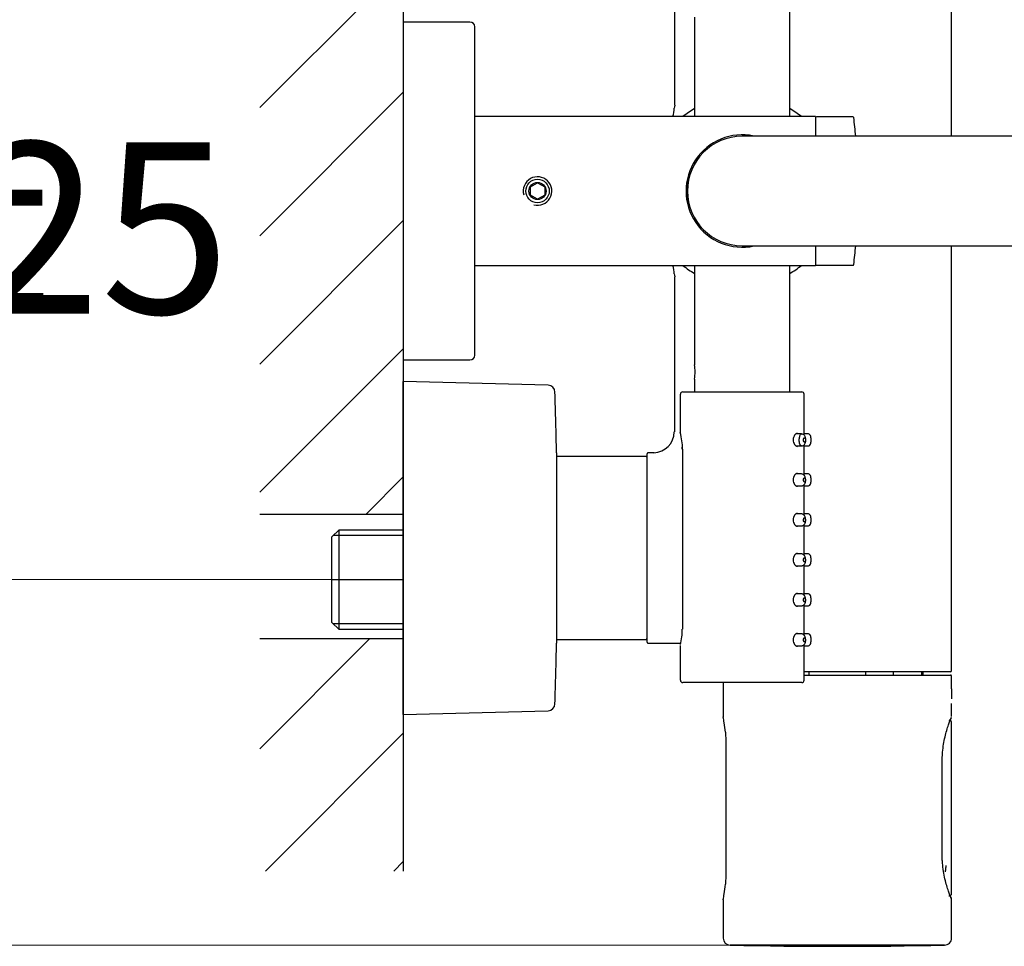
# Model space of a CAD drawing. Units: millimetres. Extents: x 6 to 291, y 4 to 413.
# Drawn here: x 77 to 111, y 325 to 358 of the extents above; entities that cross this region are included whole.
import ezdxf
from ezdxf.enums import TextEntityAlignment as Align
from ezdxf.lldxf.tags import DXFTag

# ---------------------------------------------------------------- set-up
doc = ezdxf.new("R2010")
doc.units = ezdxf.units.MM
for name, color, linetype in [('Layer10', 7, 'Continuous'), ('Layer11', 7, 'Continuous'), ('Layer12', 7, 'Continuous'), ('Layer3', 7, 'Continuous'), ('Layer50', 7, 'Continuous'), ('Layer51', 7, 'Continuous')]:
    doc.layers.add(name, color=color, linetype=linetype)
doc.styles.add('SEACAD_arial_ttf', font='arial.ttf')
tags = doc.linetypes.add('CENTER2', pattern=[28.575, 19.05, -3.175, 3.175, -3.175]).pattern_tags.tags
tags[10:11] = [DXFTag(74, 4), DXFTag(75, 0), DXFTag(340, '0'), DXFTag(46, 0.0), DXFTag(50, 0.0), DXFTag(44, 0.0), DXFTag(45, 0.0)]
tags[8:9] = [DXFTag(74, 4), DXFTag(75, 0), DXFTag(340, '0'), DXFTag(46, 0.0), DXFTag(50, 0.0), DXFTag(44, 0.0), DXFTag(45, 0.0)]
tags[6:7] = [DXFTag(74, 4), DXFTag(75, 0), DXFTag(340, '0'), DXFTag(46, 0.0), DXFTag(50, 0.0), DXFTag(44, 0.0), DXFTag(45, 0.0)]
tags[4:5] = [DXFTag(74, 4), DXFTag(75, 0), DXFTag(340, '0'), DXFTag(46, 0.0), DXFTag(50, 0.0), DXFTag(44, 0.0), DXFTag(45, 0.0)]
doc.dimstyles.new('$DDT_AUDIT_GENERATED_(D6E)', dxfattribs={"dimtxt": 6, "dimasz": 6, "dimexe": 3, "dimexo": 0, "dimgap": 3, "dimtad": 0, "dimtih": 1, "dimtoh": 1, "dimdec": 0, "dimlfac": 6.000024, "dimtxsty": 'SEACAD_arial_ttf', "dimblk1": '_SE_FILLED', "dimblk2": '_SE_FILLED', "dimsah": 1, "dimcen": 3, "dimclrd": 136, "dimclre": 136, "dimclrt": 136, "dimadec": 0, "dimazin": 0, "dimtfac": 1, "dimtdec": 0, "dimtofl": 0, "dimtmove": 0, "dimatfit": 3, "dimfxl": 0, "dimtolj": 1, "dimarcsym": 0})

# ---------------------------------------------------------------- blocks, each defined once
blk = doc.blocks.new('DMBLK16')
at = {"layer": 'Layer3', "linetype": 'Continuous', "lineweight": 20}
for points in [[(69.667, 359.63), (71.667, 359.63), (70.667, 365.63)], [(69.667, 344.129), (70.667, 338.129), (71.667, 344.129)]]:
    blk.add_hatch(color=136, dxfattribs=at).paths.add_polyline_path(points)
at = {"layer": 'Layer3', "color": 136, "linetype": 'Continuous', "lineweight": 20}
for p, q in [((89.03, 365.63), (67.667, 365.63)), ((70.667, 365.63), (70.667, 355.549)), ((70.667, 346.439), (70.667, 338.129)), ((89.03, 338.129), (67.667, 338.129))]:
    blk.add_line(p, q, dxfattribs=at)
at = {"layer": 'Layer3', "color": 136, "linetype": 'Continuous', "lineweight": 20, "style": 'SEACAD_arial_ttf'}
for s, p in [('±', (70.573, 353.449)), ('150', (56.486, 353.449)), ('25', (75.138, 353.449))]:
    blk.add_text(s, height=6, dxfattribs=at).set_placement(p, align=Align.TOP_LEFT)
blk = doc.blocks.new('_SE_FILLED')
at = {"color": 0}
blk.add_line((0, 0), (-1, 0), dxfattribs=at)
blk.add_solid([(0, 0), (-1, -0.1665), (-1, 0.1665), (0, 0)], dxfattribs=at)
blk = doc.blocks.new('DMBLK18')
at = {"layer": 'Layer3', "linetype": 'Continuous', "lineweight": 20}
for points in [[(48.41, 372.154), (50.41, 372.154), (49.41, 378.154)], [(48.41, 331.33), (49.41, 325.33), (50.41, 331.33)]]:
    blk.add_hatch(color=136, dxfattribs=at).paths.add_polyline_path(points)
at = {"layer": 'Layer3', "color": 136, "linetype": 'Continuous', "lineweight": 20}
for p, q in [((101.737, 378.154), (46.41, 378.154)), ((49.41, 378.154), (49.41, 364.048)), ((49.41, 353.848), (49.41, 325.33)), ((101.737, 325.33), (46.41, 325.33))]:
    blk.add_line(p, q, dxfattribs=at)
at = {"layer": 'Layer3', "color": 136, "linetype": 'Continuous', "lineweight": 20, "style": 'SEACAD_arial_ttf'}
blk.add_text('317', height=6, dxfattribs=at).set_placement((42.367, 361.948), align=Align.TOP_LEFT)

msp = doc.modelspace()

# ---------------------------------------------------------------- hatches: boundary and pattern name
at = {"layer": 'Layer50', "linetype": 'Continuous'}
h = msp.add_hatch(dxfattribs=at)
h.set_pattern_fill('LINE', angle=45, style=0, pattern_type=2)
h.paths.add_polyline_path([(85.251, 363.506), (85.251, 340.423), (90.28, 340.423), (90.28, 345.213), (90.28, 363.506)])
h = msp.add_hatch(dxfattribs=at)
h.set_pattern_fill('LINE', angle=45, style=0, pattern_type=2)
h.paths.add_polyline_path([(90.28, 327.919), (90.28, 336.055), (85.251, 336.055), (85.251, 327.919)])

# ---------------------------------------------------------------- linework, layer by layer
at = {"layer": 'Layer10', "color": 7, "linetype": 'Continuous'}
for p, q in [((109.48, 353.655), (109.48, 368.538)), ((99.772, 360.166), (99.772, 354.788)), ((103.814, 354.346), (103.814, 358.771)), ((92.614, 357.655), (90.28, 357.655)), ((90.28, 357.621), (90.28, 345.855)), ((100.48, 357.825), (100.48, 354.346)), ((92.78, 345.988), (92.78, 357.488)), ((104.714, 354.346), (92.78, 354.346)), ((104.714, 354.346), (104.714, 353.655)), ((106.021, 354.338), (104.747, 354.338)), ((108.897, 353.655), (102.147, 353.655)), ((162.064, 353.655), (108.897, 353.655)), ((100.275, 352.151), (100.23, 352.073)), ((100.23, 351.403), (100.23, 352.073)), ((94.73, 351.883), (94.98, 352.027)), ((94.73, 351.594), (94.73, 351.883)), ((94.98, 352.027), (95.23, 351.883)), ((95.23, 351.883), (95.23, 351.594)), ((94.98, 351.449), (94.73, 351.594)), ((95.23, 351.594), (94.98, 351.449)), ((100.23, 351.403), (100.275, 351.325)), ((102.147, 349.821), (108.897, 349.821)), ((104.714, 349.821), (104.714, 349.13)), ((108.897, 349.821), (162.064, 349.821)), ((109.48, 334.938), (109.48, 349.821)), ((92.78, 349.13), (104.714, 349.13)), ((100.48, 349.13), (100.48, 345.652)), ((103.814, 344.705), (103.814, 349.13)), ((104.747, 349.138), (106.021, 349.138)), ((99.772, 348.688), (99.772, 343.31)), ((90.28, 345.821), (92.614, 345.821)), ((100.48, 345.155), (100.48, 344.705)), ((95.347, 344.938), (90.28, 345.07)), ((99.98, 344.621), (99.98, 343.271)), ((100.064, 344.705), (104.23, 344.705)), ((104.314, 343.246), (104.314, 344.621)), ((99.985, 343.238), (99.985, 343.237)), ((104.224, 343.23), (104.027, 343.23)), ((104.469, 343.23), (104.312, 343.23)), ((104.547, 343.096), (104.547, 343.154)), ((104.023, 342.813), (104.224, 342.813)), ((104.312, 342.813), (104.469, 342.813)), ((104.314, 341.846), (104.314, 342.799)), ((104.547, 342.889), (104.547, 342.946)), ((95.647, 342.571), (95.647, 335.905)), ((98.78, 342.446), (95.647, 342.446)), ((98.814, 335.938), (98.814, 342.538)), ((99.06, 342.571), (98.847, 342.571)), ((100.052, 342.7), (100.052, 336.393)), ((100.052, 342.7), (100.052, 336.393)), ((104.224, 341.83), (104.027, 341.83)), ((104.469, 341.83), (104.312, 341.83)), ((104.547, 341.696), (104.547, 341.752)), ((104.023, 341.413), (104.224, 341.413)), ((104.312, 341.413), (104.469, 341.413)), ((104.314, 340.446), (104.314, 341.399)), ((104.547, 341.491), (104.547, 341.547)), ((104.224, 340.43), (104.027, 340.43)), ((104.469, 340.43), (104.312, 340.43)), ((104.547, 340.296), (104.547, 340.354)), ((104.023, 340.013), (104.224, 340.013)), ((104.312, 340.013), (104.469, 340.013)), ((104.314, 339.046), (104.314, 339.999)), ((104.547, 340.089), (104.547, 340.147)), ((104.224, 339.03), (104.027, 339.03)), ((104.469, 339.03), (104.312, 339.03)), ((104.547, 338.897), (104.547, 338.954)), ((104.023, 338.613), (104.224, 338.613)), ((104.312, 338.613), (104.469, 338.613)), ((104.314, 337.646), (104.314, 338.599)), ((104.547, 338.689), (104.547, 338.748)), ((104.224, 337.63), (104.027, 337.63)), ((104.469, 337.63), (104.312, 337.63)), ((104.023, 337.213), (104.224, 337.213)), ((104.312, 337.213), (104.469, 337.213)), ((104.547, 337.497), (104.547, 337.554)), ((104.547, 337.289), (104.547, 337.348)), ((104.314, 336.246), (104.314, 337.199)), ((104.224, 336.23), (104.027, 336.23)), ((104.469, 336.23), (104.312, 336.23)), ((95.647, 336.03), (98.78, 336.03)), ((98.847, 335.905), (99.997, 335.905)), ((99.985, 335.856), (99.985, 335.855)), ((104.547, 336.098), (104.547, 336.154)), ((104.547, 335.889), (104.547, 335.948)), ((99.98, 335.822), (99.98, 334.605)), ((104.023, 335.813), (104.224, 335.813)), ((104.312, 335.813), (104.469, 335.813)), ((104.314, 334.605), (104.314, 335.799)), ((109.447, 334.905), (104.314, 334.905)), ((104.494, 334.788), (104.494, 334.905)), ((106.466, 334.905), (106.466, 334.788)), ((107.441, 334.788), (107.441, 334.905)), ((108.427, 334.905), (108.427, 334.788)), ((108.48, 334.788), (108.48, 334.905)), ((104.23, 334.521), (100.064, 334.521)), ((101.48, 334.521), (101.48, 333.318)), ((104.314, 334.788), (109.447, 334.788)), ((109.48, 334.305), (109.48, 334.755)), ((109.48, 334.301), (109.48, 334.302)), ((109.48, 333.331), (109.48, 333.789)), ((90.28, 333.406), (95.347, 333.539)), ((109.48, 327.149), (109.48, 333.107)), ((101.557, 332.783), (101.571, 332.455)), ((101.569, 332.456), (101.569, 327.787)), ((109.151, 328.471), (109.151, 331.788)), ((109.154, 328.416), (109.153, 328.472)), ((101.571, 327.788), (101.557, 327.46)), ((101.48, 326.924), (101.48, 325.58)), ((109.48, 325.58), (109.48, 326.934)), ((109.236, 325.33), (101.725, 325.33))]:
    msp.add_line(p, q, dxfattribs=at)
for radius in [0.41, 0.3]:
    msp.add_circle((94.98, 351.738), radius, dxfattribs=at)
for centre, radius, start, end in [((92.614, 357.488), 0.167, 0, 90), ((100.891, 354.47), 1.137, 166.2251, 171.5238), ((102.147, 351.738), 3.333, 120, 128.51), ((102.147, 351.738), 3.333, 51.49, 60), ((104.747, 354.305), 0.0333, 90, 180), ((106.021, 354.305), 0.0333, 7.0883, 90), ((85.38, 351.738), 20.833, 5.2787, 7.0882), ((102.147, 351.738), 1.967, 78.2038, 282.1168), ((102.147, 351.738), 1.917, 90, 270), ((94.98, 351.738), 0.5, 255, 195), ((85.38, 351.738), 20.833, 352.9118, 354.7213), ((97.772, 348.688), 2, 4.1393, 12.8804), ((102.147, 351.738), 3.333, 231.49, 240), ((102.147, 351.738), 3.333, 300, 308.51), ((104.747, 349.171), 0.0333, 180, 270), ((106.021, 349.171), 0.0333, 270, 352.9119), ((100.909, 349.009), 1.155, 188.4875, 193.6923), ((92.614, 345.988), 0.167, 270, 360), ((98.833, 345.405), 1.666, 351.3699, 8.6288), ((95.341, 344.688), 0.25, 1.8765, 88.5), ((-70.987, 339.238), 166.667, 1.14599, 1.87653), ((100.064, 344.621), 0.0833, 90, 179.5822), ((104.23, 344.621), 0.0833, 0, 90), ((99.025, 343.316), 0.744, 272.2037, 358.9347), ((97.818, 342.694), 2.239, 0.1604, 15.107), ((106.468, 343.021), 2.166, 174.0381, 175.3597), ((104.453, 343.136), 0.0943, 0.0055, 89.9949), ((106.954, 343.021), 2.408, 178.2124, 181.7874), ((97.938, 342.718), 2.112, 359.5217, 1.2064), ((106.468, 343.021), 2.166, 184.7351, 185.9609), ((104.453, 342.907), 0.0943, 270.0056, 359.9948), ((98.78, 342.413), 0.0333, 0, 90), ((98.847, 342.538), 0.0333, 90, 180), ((106.468, 341.621), 2.166, 174.0382, 175.5433), ((104.453, 341.736), 0.0943, 0.0001, 89.9999), ((106.949, 341.621), 2.403, 178.2104, 181.7894), ((106.468, 341.621), 2.166, 184.6709, 185.9609), ((104.453, 341.507), 0.0943, 270.0001, 359.9999), ((106.468, 340.221), 2.166, 174.0382, 175.5433), ((104.453, 340.336), 0.0943, 0.0055, 89.9949), ((106.468, 340.221), 2.166, 184.6709, 185.9609), ((104.453, 340.107), 0.0943, 270.0056, 359.9948), ((106.946, 340.221), 2.4, 178.2093, 181.7904), ((106.468, 338.821), 2.166, 174.0382, 175.5433), ((104.453, 338.936), 0.0943, 0.0055, 89.9949), ((106.468, 338.821), 2.166, 184.6709, 185.9609), ((104.453, 338.707), 0.0943, 270.0056, 359.9948), ((106.946, 338.822), 2.4, 178.2093, 181.7905), ((106.468, 337.421), 2.166, 174.0382, 175.3459), ((104.453, 337.536), 0.0943, 0.0054, 89.9949), ((106.468, 337.421), 2.166, 184.6709, 185.9609), ((104.453, 337.307), 0.0943, 270.0056, 359.9948), ((106.949, 337.422), 2.403, 178.2102, 181.7896), ((97.955, 336.373), 2.095, 345.6972, 0.5543), ((97.953, 336.373), 2.097, 358.2949, 0.5423), ((106.468, 336.021), 2.166, 174.0381, 175.5433), ((104.453, 336.136), 0.0943, 0.0052, 89.9949), ((-70.987, 339.238), 166.667, 358.12347, 358.85401), ((98.78, 336.063), 0.0333, 270, 360), ((98.847, 335.938), 0.0333, 180, 270), ((106.468, 336.021), 2.166, 184.6709, 185.9609), ((104.453, 335.907), 0.0943, 270.0045, 359.993), ((106.954, 336.022), 2.408, 178.212, 181.7877), ((109.447, 334.938), 0.0333, 270, 360), ((100.064, 334.605), 0.0833, 180, 270), ((104.23, 334.605), 0.0833, 270, 359.5822), ((109.447, 334.755), 0.0333, 0, 90), ((114.545, 334.05), 5.071, 177.1592, 181.0214), ((95.341, 333.789), 0.25, 271.5, 358.1235), ((96.037, 332.232), 5.551, 9.193, 11.3233), ((97.505, 332.467), 4.065, 4.4645, 9.2276), ((109.398, 333.122), 0.0821, 345.7218, 94.5748), ((113.35, 331.748), 4.181, 158.148, 159.6158), ((97.503, 327.776), 4.067, 350.7742, 355.5339), ((96.041, 328.01), 5.548, 348.6769, 350.8094), ((113.319, 328.506), 4.149, 200.4429, 201.9444), ((101.73, 325.58), 0.25, 180.4837, 270.0005), ((109.23, 325.58), 0.25, 269.9997, 0.0108), ((105.48, 491.955), 166.667, 268.71318, 271.28765)]:
    msp.add_arc(centre, radius, start, end, dxfattribs=at)
msp.add_open_spline([(99.722, 354.343), (99.744, 354.442), (99.759, 354.543), (99.767, 354.644)], degree=3, dxfattribs=at)
for points, knots in [([(99.772, 354.788), (99.772, 354.785), (99.772, 354.778), (99.773, 354.769), (99.774, 354.761), (99.776, 354.754), (99.779, 354.748), (99.782, 354.744), (99.785, 354.742), (99.786, 354.741), (99.786, 354.741)], [0, 0, 0, 0, 0.1398276, 0.280463, 0.4220435, 0.5646637, 0.708444, 0.8534959, 0.9999227, 1, 1, 1, 1]), ([(99.786, 348.735), (99.783, 348.734), (99.779, 348.729), (99.775, 348.719), (99.772, 348.706), (99.772, 348.694), (99.772, 348.688)], [0, 0, 0, 0, 0.2361673, 0.4941801, 0.7485815, 1, 1, 1, 1]), ([(104.109, 343.231), (104.096, 343.242), (104.082, 343.247), (104.037, 343.245), (104.006, 343.223), (103.954, 343.145), (103.934, 343.085), (103.934, 343.021)], [0, 0, 0, 0, 0.2060896, 0.2060896, 0.6030448, 0.6030448, 1, 1, 1, 1]), ([(104.218, 342.814), (104.216, 342.814), (104.198, 342.82), (104.161, 342.867), (104.137, 343.009), (104.158, 343.157), (104.193, 343.222), (104.218, 343.23), (104.224, 343.23)], [0, 0, 0, 0, 0.033624, 0.234537, 0.485881, 0.677008, 0.915792, 1, 1, 1, 1]), ([(104.375, 343.013), (104.375, 343.015), (104.376, 343.03), (104.373, 343.063), (104.365, 343.106), (104.35, 343.147), (104.328, 343.182), (104.299, 343.209), (104.263, 343.227), (104.239, 343.229), (104.224, 343.23)], [0, 0, 0, 0, 0.015311, 0.14686, 0.2828, 0.421618, 0.563998, 0.708265, 0.854114, 1, 1, 1, 1]), ([(104.316, 343.091), (104.312, 343.088), (104.309, 343.083), (104.306, 343.077), (104.302, 343.071), (104.3, 343.063), (104.298, 343.055), (104.296, 343.048), (104.294, 343.039), (104.294, 343.03), (104.293, 343.022), (104.293, 343.014), (104.294, 343.006), (104.295, 342.998), (104.296, 342.991), (104.298, 342.984), (104.3, 342.977), (104.302, 342.971), (104.305, 342.966), (104.308, 342.961), (104.311, 342.956), (104.314, 342.953), (104.318, 342.949), (104.322, 342.947), (104.326, 342.947), (104.33, 342.946), (104.334, 342.947), (104.338, 342.95), (104.341, 342.953), (104.345, 342.957), (104.348, 342.963), (104.351, 342.968), (104.354, 342.975), (104.356, 342.983), (104.358, 342.99), (104.359, 342.999), (104.36, 343.007), (104.36, 343.015), (104.361, 343.024), (104.36, 343.032), (104.36, 343.04), (104.359, 343.048), (104.358, 343.055), (104.356, 343.062), (104.354, 343.069), (104.352, 343.075), (104.35, 343.08), (104.347, 343.085), (104.344, 343.089), (104.341, 343.092), (104.338, 343.095), (104.334, 343.096), (104.33, 343.097), (104.326, 343.097), (104.323, 343.096), (104.32, 343.095), (104.318, 343.093), (104.316, 343.091)], [0, 0, 0, 0, 0.057786, 0.057786, 0.057786, 0.115765, 0.115765, 0.115765, 0.170605, 0.170605, 0.170605, 0.221006, 0.221006, 0.221006, 0.268959, 0.268959, 0.268959, 0.317322, 0.317322, 0.317322, 0.368359, 0.368359, 0.368359, 0.427006, 0.427006, 0.427006, 0.486048, 0.486048, 0.486048, 0.545158, 0.545158, 0.545158, 0.602981, 0.602981, 0.602981, 0.657689, 0.657689, 0.657689, 0.709194, 0.709194, 0.709194, 0.758616, 0.758616, 0.758616, 0.8076, 0.8076, 0.8076, 0.85782, 0.85782, 0.85782, 0.910652, 0.910652, 0.910652, 0.966799, 0.966799, 0.966799, 1, 1, 1, 1]), ([(103.934, 343.021), (103.934, 342.958), (103.954, 342.899), (104.006, 342.819), (104.037, 342.798), (104.082, 342.796), (104.097, 342.801), (104.11, 342.813)], [0, 0, 0, 0, 0.394215, 0.394215, 0.78843, 0.78843, 1, 1, 1, 1]), ([(104.224, 342.813), (104.246, 342.815), (104.283, 342.82), (104.33, 342.857), (104.359, 342.908), (104.373, 342.965), (104.374, 342.999), (104.375, 343.013)], [0, 0, 0, 0, 0.218913, 0.431285, 0.645114, 0.88429, 1, 1, 1, 1]), ([(104.109, 341.831), (104.096, 341.842), (104.082, 341.847), (104.037, 341.845), (104.006, 341.823), (103.954, 341.745), (103.934, 341.685), (103.934, 341.621)], [0, 0, 0, 0, 0.206087, 0.206087, 0.603044, 0.603044, 1, 1, 1, 1]), ([(104.224, 341.413), (104.237, 341.414), (104.259, 341.416), (104.292, 341.431), (104.319, 341.454), (104.345, 341.487), (104.364, 341.532), (104.374, 341.588), (104.371, 341.639), (104.362, 341.69), (104.347, 341.733), (104.325, 341.773), (104.296, 341.805), (104.261, 341.826), (104.238, 341.829), (104.224, 341.83)], [0, 0, 0, 0, 0.073651, 0.143371, 0.208171, 0.26729, 0.364669, 0.438266, 0.534238, 0.596429, 0.667011, 0.744804, 0.826837, 0.912058, 1, 1, 1, 1]), ([(104.318, 341.693), (104.314, 341.69), (104.31, 341.686), (104.307, 341.68), (104.304, 341.674), (104.301, 341.667), (104.299, 341.659), (104.297, 341.652), (104.295, 341.644), (104.294, 341.635), (104.293, 341.627), (104.293, 341.618), (104.294, 341.61), (104.294, 341.603), (104.296, 341.595), (104.297, 341.588), (104.299, 341.581), (104.301, 341.575), (104.303, 341.569), (104.306, 341.564), (104.309, 341.559), (104.312, 341.555), (104.316, 341.551), (104.32, 341.548), (104.324, 341.547), (104.328, 341.546), (104.332, 341.547), (104.336, 341.549), (104.339, 341.551), (104.343, 341.554), (104.346, 341.56), (104.35, 341.565), (104.352, 341.571), (104.355, 341.578), (104.357, 341.585), (104.358, 341.594), (104.359, 341.602), (104.36, 341.61), (104.361, 341.619), (104.36, 341.627), (104.36, 341.635), (104.36, 341.643), (104.358, 341.65), (104.357, 341.658), (104.355, 341.665), (104.353, 341.67), (104.351, 341.677), (104.349, 341.682), (104.346, 341.686), (104.343, 341.69), (104.339, 341.693), (104.336, 341.695), (104.332, 341.697), (104.329, 341.697), (104.325, 341.696), (104.322, 341.696), (104.32, 341.694), (104.318, 341.693)], [0, 0, 0, 0, 0.057692, 0.057692, 0.057692, 0.11557, 0.11557, 0.11557, 0.170423, 0.170423, 0.170423, 0.220923, 0.220923, 0.220923, 0.268961, 0.268961, 0.268961, 0.317356, 0.317356, 0.317356, 0.368392, 0.368392, 0.368392, 0.426312, 0.426312, 0.426312, 0.485344, 0.485344, 0.485344, 0.544447, 0.544447, 0.544447, 0.602238, 0.602238, 0.602238, 0.656889, 0.656889, 0.656889, 0.708367, 0.708367, 0.708367, 0.757834, 0.757834, 0.757834, 0.806927, 0.806927, 0.806927, 0.85726, 0.85726, 0.85726, 0.910138, 0.910138, 0.910138, 0.966213, 0.966213, 0.966213, 1, 1, 1, 1]), ([(103.934, 341.621), (103.934, 341.558), (103.954, 341.499), (104.006, 341.419), (104.037, 341.398), (104.082, 341.396), (104.097, 341.401), (104.11, 341.413)], [0, 0, 0, 0, 0.394215, 0.394215, 0.78843, 0.78843, 1, 1, 1, 1]), ([(104.109, 340.431), (104.096, 340.442), (104.082, 340.447), (104.037, 340.445), (104.006, 340.423), (103.954, 340.345), (103.934, 340.285), (103.934, 340.221)], [0, 0, 0, 0, 0.206087, 0.206087, 0.603044, 0.603044, 1, 1, 1, 1]), ([(104.224, 340.013), (104.237, 340.014), (104.259, 340.016), (104.292, 340.031), (104.319, 340.054), (104.345, 340.087), (104.364, 340.132), (104.374, 340.188), (104.371, 340.239), (104.362, 340.29), (104.347, 340.333), (104.325, 340.373), (104.296, 340.405), (104.261, 340.426), (104.238, 340.429), (104.224, 340.43)], [0, 0, 0, 0, 0.073651, 0.143371, 0.208171, 0.26729, 0.364669, 0.438266, 0.534238, 0.596429, 0.667011, 0.744804, 0.826837, 0.912058, 1, 1, 1, 1]), ([(103.934, 340.221), (103.934, 340.158), (103.954, 340.099), (104.006, 340.019), (104.037, 339.998), (104.082, 339.996), (104.097, 340.001), (104.11, 340.013)], [0, 0, 0, 0, 0.394215, 0.394215, 0.78843, 0.78843, 1, 1, 1, 1]), ([(104.32, 340.294), (104.316, 340.292), (104.312, 340.288), (104.309, 340.283), (104.305, 340.278), (104.302, 340.271), (104.3, 340.264), (104.298, 340.256), (104.296, 340.248), (104.295, 340.24), (104.294, 340.232), (104.293, 340.223), (104.294, 340.215), (104.294, 340.207), (104.295, 340.2), (104.296, 340.193), (104.298, 340.185), (104.3, 340.179), (104.302, 340.173), (104.305, 340.167), (104.307, 340.162), (104.311, 340.158), (104.314, 340.153), (104.318, 340.15), (104.322, 340.148), (104.326, 340.146), (104.33, 340.146), (104.334, 340.148), (104.338, 340.149), (104.341, 340.152), (104.345, 340.157), (104.348, 340.161), (104.351, 340.167), (104.353, 340.174), (104.356, 340.181), (104.358, 340.189), (104.359, 340.197), (104.36, 340.205), (104.36, 340.213), (104.36, 340.222), (104.36, 340.23), (104.36, 340.238), (104.359, 340.245), (104.358, 340.253), (104.356, 340.26), (104.354, 340.266), (104.353, 340.273), (104.35, 340.278), (104.347, 340.283), (104.345, 340.288), (104.341, 340.291), (104.338, 340.294), (104.334, 340.296), (104.331, 340.297), (104.327, 340.296), (104.324, 340.296), (104.322, 340.295), (104.32, 340.294)], [0, 0, 0, 0, 0.057629, 0.057629, 0.057629, 0.115438, 0.115438, 0.115438, 0.170315, 0.170315, 0.170315, 0.220901, 0.220901, 0.220901, 0.268996, 0.268996, 0.268996, 0.317388, 0.317388, 0.317388, 0.368389, 0.368389, 0.368389, 0.425957, 0.425957, 0.425957, 0.485026, 0.485026, 0.485026, 0.544166, 0.544166, 0.544166, 0.601961, 0.601961, 0.601961, 0.656556, 0.656556, 0.656556, 0.707974, 0.707974, 0.707974, 0.757439, 0.757439, 0.757439, 0.806598, 0.806598, 0.806598, 0.857027, 0.857027, 0.857027, 0.909966, 0.909966, 0.909966, 0.966013, 0.966013, 0.966013, 1, 1, 1, 1]), ([(104.109, 339.031), (104.096, 339.042), (104.082, 339.047), (104.037, 339.045), (104.006, 339.023), (103.954, 338.945), (103.934, 338.885), (103.934, 338.821)], [0, 0, 0, 0, 0.206087, 0.206087, 0.603044, 0.603044, 1, 1, 1, 1]), ([(104.224, 338.613), (104.237, 338.614), (104.259, 338.616), (104.292, 338.631), (104.319, 338.654), (104.345, 338.687), (104.364, 338.732), (104.374, 338.788), (104.371, 338.839), (104.362, 338.89), (104.347, 338.933), (104.325, 338.973), (104.296, 339.005), (104.261, 339.026), (104.238, 339.029), (104.224, 339.03)], [0, 0, 0, 0, 0.073651, 0.143371, 0.208171, 0.26729, 0.364669, 0.438266, 0.534238, 0.596429, 0.667011, 0.744804, 0.826837, 0.912058, 1, 1, 1, 1]), ([(103.934, 338.821), (103.934, 338.758), (103.954, 338.699), (104.006, 338.619), (104.037, 338.598), (104.082, 338.596), (104.097, 338.601), (104.11, 338.613)], [0, 0, 0, 0, 0.394215, 0.394215, 0.78843, 0.78843, 1, 1, 1, 1]), ([(104.322, 338.895), (104.318, 338.893), (104.314, 338.89), (104.311, 338.885), (104.307, 338.881), (104.304, 338.875), (104.301, 338.868), (104.299, 338.861), (104.297, 338.853), (104.295, 338.844), (104.294, 338.837), (104.293, 338.828), (104.294, 338.82), (104.294, 338.812), (104.294, 338.805), (104.296, 338.797), (104.297, 338.79), (104.299, 338.783), (104.301, 338.777), (104.303, 338.77), (104.306, 338.765), (104.309, 338.76), (104.312, 338.755), (104.316, 338.751), (104.32, 338.749), (104.324, 338.747), (104.328, 338.746), (104.332, 338.747), (104.336, 338.748), (104.34, 338.75), (104.343, 338.754), (104.347, 338.758), (104.35, 338.764), (104.352, 338.77), (104.355, 338.777), (104.357, 338.784), (104.358, 338.792), (104.359, 338.8), (104.36, 338.808), (104.36, 338.816), (104.361, 338.824), (104.36, 338.832), (104.359, 338.84), (104.359, 338.848), (104.357, 338.855), (104.356, 338.862), (104.354, 338.869), (104.351, 338.875), (104.349, 338.88), (104.346, 338.885), (104.343, 338.889), (104.34, 338.892), (104.336, 338.895), (104.332, 338.896), (104.329, 338.896), (104.326, 338.896), (104.324, 338.896), (104.322, 338.895)], [0, 0, 0, 0, 0.057596, 0.057596, 0.057596, 0.115368, 0.115368, 0.115368, 0.17028, 0.17028, 0.17028, 0.220939, 0.220939, 0.220939, 0.269061, 0.269061, 0.269061, 0.317414, 0.317414, 0.317414, 0.36835, 0.36835, 0.36835, 0.425957, 0.425957, 0.425957, 0.485107, 0.485107, 0.485107, 0.544331, 0.544331, 0.544331, 0.602164, 0.602164, 0.602164, 0.656704, 0.656704, 0.656704, 0.708031, 0.708031, 0.708031, 0.757447, 0.757447, 0.757447, 0.806631, 0.806631, 0.806631, 0.857138, 0.857138, 0.857138, 0.91015, 0.91015, 0.91015, 0.966211, 0.966211, 0.966211, 1, 1, 1, 1]), ([(104.109, 337.631), (104.096, 337.642), (104.082, 337.647), (104.037, 337.645), (104.006, 337.623), (103.954, 337.545), (103.934, 337.485), (103.934, 337.421)], [0, 0, 0, 0, 0.206087, 0.206087, 0.603044, 0.603044, 1, 1, 1, 1]), ([(104.224, 337.213), (104.237, 337.214), (104.259, 337.216), (104.292, 337.231), (104.319, 337.254), (104.345, 337.287), (104.364, 337.332), (104.374, 337.388), (104.371, 337.439), (104.362, 337.49), (104.347, 337.533), (104.325, 337.573), (104.296, 337.605), (104.261, 337.626), (104.238, 337.629), (104.224, 337.63)], [0, 0, 0, 0, 0.073651, 0.143371, 0.208171, 0.26729, 0.364669, 0.438266, 0.534238, 0.596429, 0.667011, 0.744804, 0.826837, 0.912058, 1, 1, 1, 1]), ([(103.934, 337.421), (103.934, 337.358), (103.954, 337.299), (104.006, 337.219), (104.037, 337.198), (104.082, 337.196), (104.097, 337.201), (104.11, 337.213)], [0, 0, 0, 0, 0.394215, 0.394215, 0.78843, 0.78843, 1, 1, 1, 1]), ([(104.324, 337.496), (104.32, 337.495), (104.316, 337.492), (104.312, 337.488), (104.309, 337.484), (104.305, 337.478), (104.302, 337.471), (104.3, 337.465), (104.298, 337.457), (104.296, 337.449), (104.295, 337.442), (104.294, 337.433), (104.294, 337.425), (104.293, 337.417), (104.294, 337.409), (104.295, 337.402), (104.296, 337.395), (104.298, 337.387), (104.3, 337.381), (104.302, 337.374), (104.304, 337.368), (104.307, 337.363), (104.31, 337.358), (104.314, 337.353), (104.318, 337.35), (104.322, 337.347), (104.326, 337.346), (104.33, 337.346), (104.334, 337.347), (104.338, 337.348), (104.341, 337.352), (104.345, 337.355), (104.348, 337.36), (104.351, 337.367), (104.354, 337.373), (104.356, 337.38), (104.357, 337.388), (104.359, 337.395), (104.36, 337.403), (104.36, 337.411), (104.361, 337.419), (104.361, 337.427), (104.36, 337.435), (104.359, 337.443), (104.358, 337.451), (104.356, 337.457), (104.355, 337.464), (104.353, 337.471), (104.35, 337.476), (104.348, 337.482), (104.345, 337.487), (104.341, 337.49), (104.338, 337.493), (104.334, 337.495), (104.331, 337.496), (104.328, 337.496), (104.326, 337.496), (104.324, 337.496)], [0, 0, 0, 0, 0.057595, 0.057595, 0.057595, 0.115361, 0.115361, 0.115361, 0.170317, 0.170317, 0.170317, 0.221034, 0.221034, 0.221034, 0.269155, 0.269155, 0.269155, 0.317436, 0.317436, 0.317436, 0.368275, 0.368275, 0.368275, 0.426311, 0.426311, 0.426311, 0.485587, 0.485587, 0.485587, 0.54494, 0.54494, 0.54494, 0.602843, 0.602843, 0.602843, 0.657331, 0.657331, 0.657331, 0.708536, 0.708536, 0.708536, 0.757857, 0.757857, 0.757857, 0.807026, 0.807026, 0.807026, 0.857591, 0.857591, 0.857591, 0.910689, 0.910689, 0.910689, 0.966807, 0.966807, 0.966807, 1, 1, 1, 1]), ([(104.109, 336.231), (104.096, 336.242), (104.082, 336.247), (104.037, 336.245), (104.006, 336.223), (103.954, 336.145), (103.934, 336.085), (103.934, 336.021)], [0, 0, 0, 0, 0.206087, 0.206087, 0.603044, 0.603044, 1, 1, 1, 1]), ([(104.224, 335.813), (104.237, 335.814), (104.259, 335.816), (104.292, 335.831), (104.319, 335.854), (104.345, 335.887), (104.364, 335.932), (104.374, 335.988), (104.371, 336.039), (104.362, 336.09), (104.347, 336.133), (104.325, 336.173), (104.296, 336.205), (104.261, 336.226), (104.238, 336.229), (104.224, 336.23)], [0, 0, 0, 0, 0.073651, 0.143371, 0.208171, 0.26729, 0.364669, 0.438266, 0.534238, 0.596429, 0.667011, 0.744804, 0.826837, 0.912058, 1, 1, 1, 1]), ([(103.934, 336.021), (103.934, 335.958), (103.954, 335.899), (104.006, 335.819), (104.037, 335.798), (104.082, 335.796), (104.097, 335.801), (104.11, 335.813)], [0, 0, 0, 0, 0.394214, 0.394214, 0.788427, 0.788427, 1, 1, 1, 1]), ([(104.326, 336.096), (104.322, 336.096), (104.318, 336.094), (104.314, 336.09), (104.311, 336.087), (104.307, 336.081), (104.304, 336.075), (104.301, 336.069), (104.299, 336.062), (104.297, 336.054), (104.295, 336.047), (104.294, 336.038), (104.294, 336.03), (104.293, 336.022), (104.294, 336.014), (104.294, 336.007), (104.295, 335.999), (104.297, 335.992), (104.298, 335.985), (104.3, 335.978), (104.303, 335.972), (104.305, 335.966), (104.309, 335.96), (104.312, 335.955), (104.316, 335.952), (104.32, 335.948), (104.324, 335.946), (104.328, 335.946), (104.332, 335.946), (104.336, 335.947), (104.34, 335.95), (104.343, 335.953), (104.347, 335.957), (104.35, 335.963), (104.352, 335.969), (104.355, 335.976), (104.357, 335.983), (104.358, 335.99), (104.359, 335.998), (104.36, 336.006), (104.361, 336.014), (104.361, 336.022), (104.36, 336.03), (104.36, 336.038), (104.359, 336.046), (104.357, 336.053), (104.356, 336.06), (104.354, 336.067), (104.352, 336.073), (104.349, 336.079), (104.346, 336.084), (104.343, 336.088), (104.34, 336.092), (104.336, 336.094), (104.332, 336.096), (104.33, 336.096), (104.328, 336.096), (104.326, 336.096)], [0, 0, 0, 0, 0.057623, 0.057623, 0.057623, 0.115417, 0.115417, 0.115417, 0.170425, 0.170425, 0.170425, 0.221185, 0.221185, 0.221185, 0.269276, 0.269276, 0.269276, 0.317452, 0.317452, 0.317452, 0.368164, 0.368164, 0.368164, 0.427004, 0.427004, 0.427004, 0.486449, 0.486449, 0.486449, 0.545975, 0.545975, 0.545975, 0.60398, 0.60398, 0.60398, 0.658416, 0.658416, 0.658416, 0.709469, 0.709469, 0.709469, 0.758652, 0.758652, 0.758652, 0.807766, 0.807766, 0.807766, 0.858371, 0.858371, 0.858371, 0.911567, 0.911567, 0.911567, 0.96778, 0.96778, 0.96778, 1, 1, 1, 1]), ([(109.153, 331.788), (109.153, 331.874), (109.156, 332.036), (109.186, 332.304), (109.234, 332.564), (109.294, 332.801), (109.357, 333.003), (109.413, 333.162), (109.452, 333.26), (109.468, 333.297), (109.47, 333.302), (109.47, 333.302), (109.47, 333.302)], [0, 0, 0, 0, 0.100566, 0.221684, 0.346549, 0.473428, 0.604, 0.735958, 0.866666, 0.970264, 0.999677, 1, 1, 1, 1]), ([(109.47, 326.957), (109.47, 326.957), (109.47, 326.958), (109.465, 326.968), (109.448, 327.01), (109.41, 327.107), (109.355, 327.261), (109.292, 327.463), (109.231, 327.706), (109.183, 327.977), (109.155, 328.225), (109.154, 328.363), (109.154, 328.416)], [0, 0, 0, 0, 0.003426, 0.054346, 0.152574, 0.277477, 0.407502, 0.540689, 0.674611, 0.807265, 0.937112, 1, 1, 1, 1]), ([(109.282, 328.121), (109.277, 328.077), (109.269, 328.007), (109.259, 327.933), (109.254, 327.902), (109.253, 327.895)], [0, 0, 0, 0, 0.47892, 0.885243, 1, 1, 1, 1]), ([(109.388, 327.056), (109.389, 327.056), (109.399, 327.053), (109.422, 327.057), (109.448, 327.07), (109.466, 327.09), (109.475, 327.109), (109.48, 327.125), (109.48, 327.138), (109.48, 327.145), (109.48, 327.148), (109.48, 327.148)], [0, 0, 0, 0, 0.014051, 0.204974, 0.411039, 0.57096, 0.704, 0.816884, 0.907821, 0.977335, 1, 1, 1, 1])]:
    msp.add_open_spline(points, degree=3, knots=knots, dxfattribs=at)
at = {"layer": 'Layer11', "color": 7, "linetype": 'Continuous'}
msp.add_line((90.28, 333.406), (90.28, 345.07), dxfattribs=at)
at = {"layer": 'Layer12', "color": 7, "linetype": 'Continuous'}
msp.add_line((90.28, 357.655), (90.28, 345.821), dxfattribs=at)
at = {"layer": 'Layer3', "color": 7, "linetype": 'CENTER2'}
msp.add_line((87.78, 338.129), (90.28, 338.129), dxfattribs=at)
at = {"layer": 'Layer50', "color": 7, "linetype": 'Continuous'}
for p, q in [((90.28, 395.921), (90.28, 327.919)), ((85.251, 340.423), (90.28, 340.423)), ((90.28, 336.055), (85.251, 336.055))]:
    msp.add_line(p, q, dxfattribs=at)
at = {"layer": 'Layer51', "color": 7, "linetype": 'Continuous'}
for p, q in [((87.78, 339.625), (88.03, 339.875)), ((87.78, 336.631), (87.78, 339.625)), ((90.28, 339.678), (87.834, 339.678)), ((88.03, 336.381), (88.03, 339.875)), ((88.03, 339.875), (90.28, 339.875)), ((87.78, 336.631), (88.03, 336.381)), ((90.28, 336.578), (87.834, 336.578)), ((90.28, 336.381), (88.03, 336.381))]:
    msp.add_line(p, q, dxfattribs=at)

# ---------------------------------------------------------------- dimensions: what is measured, and where the dimension line sits
at = {"layer": 'Layer3', "color": 136, "linetype": 'Continuous', "lineweight": 20}
for base, p1, p2, angle, text, picture, middle in [((49.41, 378.154), (101.737, 378.154), (101.737, 325.33), 270.0004, '\\A1;<>', 'DMBLK18', (49.41, 358.948)), ((70.667, 365.63), (89.03, 365.63), (89.03, 338.129), 270, '\\A1;150%%P25 {}', 'DMBLK16', (70.667, 350.449))]:
    dim = msp.add_linear_dim(base=base, p1=p1, p2=p2, angle=angle, text=text, dimstyle='$DDT_AUDIT_GENERATED_(D6E)', dxfattribs=at)
    dim.commit()
    dim.dimension.update_dxf_attribs({"geometry": picture, "text_midpoint": middle, "dimtype": 161})

doc.saveas('drawing.dxf')
